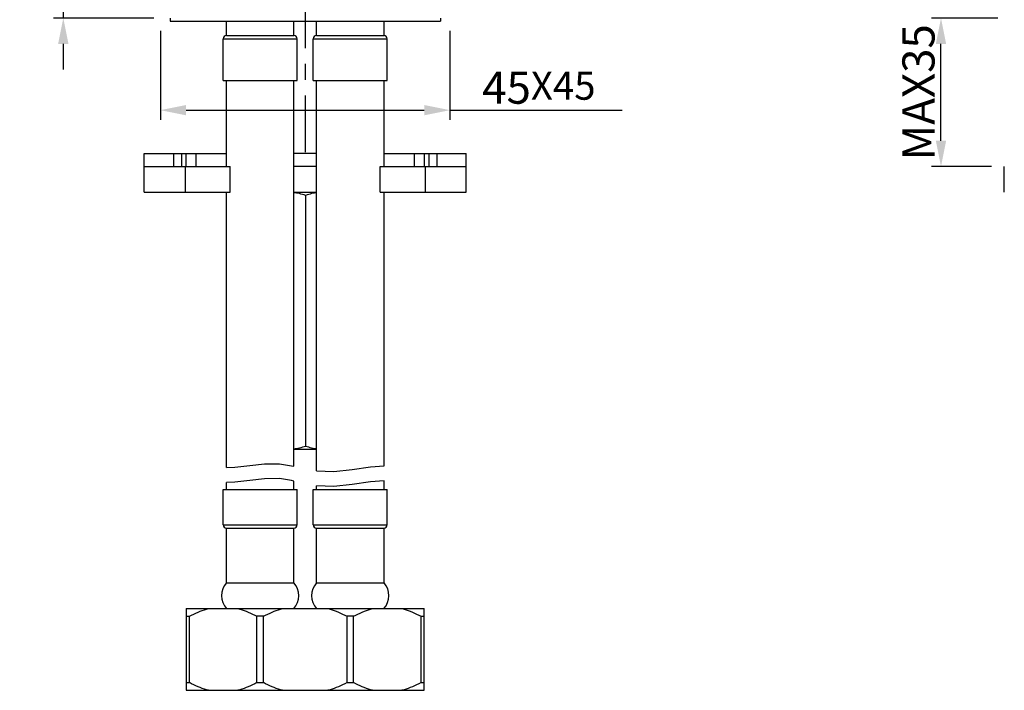
# Model space of a CAD drawing. Units: millimetres. Extents: x 811 to 1140, y 202 to 515.
# Drawn here: x 824 to 977, y 220 to 324 of the extents above; entities that cross this region are included whole.
import ezdxf

# ---------------------------------------------------------------- set-up
doc = ezdxf.new("R2010")
doc.units = ezdxf.units.MM
doc.header["$LTSCALE"] = 32.67
doc.header["$PDMODE"] = 3
doc.header["$PDSIZE"] = 8
doc.linetypes.add('CENTER', pattern=[0.6, 0.375, -0.075, 0.075, -0.075])
doc.layers.get('0').update_dxf_attribs({"linetype": 'CONTINUOUS'})
doc.layers.get('Defpoints').update_dxf_attribs({"linetype": 'CONTINUOUS'})
doc.layers.add('02___PRT_ALL_AXES', color=7, linetype='CONTINUOUS')
doc.layers.add('AXIS', color=7, linetype='CONTINUOUS')
doc.dimstyles.get("Standard").update_dxf_attribs({"dimtxt": 5, "dimasz": 4, "dimexe": 1.5, "dimexo": 1, "dimgap": 1, "dimtad": 1, "dimdec": 1, "dimdsep": 46, "dimtxsty": 'Standard', "dimblk": '_FILLED', "dimcen": 0.09, "dimclrt": 5, "dimadec": 1, "dimazin": 0, "dimtp": 0.01, "dimtm": 0.01, "dimtfac": 1, "dimtdec": 1, "dimtmove": 0, "dimatfit": 3, "dimldrblk": '_FILLED', "dimfxl": 1, "dimtolj": 1, "dimarcsym": 0})

# ---------------------------------------------------------------- blocks, each defined once
blk = doc.blocks.new('_FILLED')
at = {"color": 0, "linetype": 'ByBlock'}
blk.add_solid([(0, 0), (-1, 0.2), (-1, -0.2)], dxfattribs=at)
blk = doc.blocks.new('*D7')
at = {"color": 0, "linetype": 'Continuous', "lineweight": -2, "transparency": 16777216}
for p, q in [((976.35, 324.73), (966.01, 324.73)), ((967.51, 305.67), (967.51, 320.73)), ((975.35, 301.67), (966.01, 301.67))]:
    blk.add_line(p, q, dxfattribs=at)
at = {"layer": 'Defpoints', "color": 0, "linetype": 'Continuous', "transparency": 16777216}
for p in [(967.51, 324.73), (977.35, 324.73), (976.35, 301.67)]:
    blk.add_point(p, dxfattribs=at)
at = {"color": 0, "linetype": 'Continuous', "lineweight": -2, "transparency": 16777216, "xscale": 4, "yscale": 4, "zscale": 4}
for p, rotation in [((967.51, 324.73), 90), ((967.51, 301.67), 270)]:
    blk.add_blockref('_FILLED', p, dxfattribs=dict(at, rotation=rotation))
at = {"color": 5, "linetype": 'Continuous', "transparency": 16777216, "insert": (961.51, 313.2), "char_height": 5, "attachment_point": 2, "rotation": 90}
blk.add_mtext('\\A1;{\\fFangSong|b0|i0|c134|p49;\\C256;MAX35}', dxfattribs=at)
blk = doc.blocks.new('*D10')
at = {"color": 0, "linetype": 'Continuous', "lineweight": -2, "transparency": 16777216}
for p, q in [((846.21, 322.73), (846.21, 308.92)), ((891.21, 322.73), (891.21, 308.92)), ((850.21, 310.42), (887.21, 310.42)), ((891.21, 310.42), (917.99, 310.42))]:
    blk.add_line(p, q, dxfattribs=at)
at = {"layer": 'Defpoints', "color": 0, "linetype": 'Continuous', "transparency": 16777216}
for p in [(846.21, 323.73), (891.21, 323.73), (891.21, 310.42)]:
    blk.add_point(p, dxfattribs=at)
at = {"color": 0, "linetype": 'Continuous', "lineweight": -2, "transparency": 16777216, "xscale": 4, "yscale": 4, "zscale": 4, "rotation": 180}
blk.add_blockref('_FILLED', (846.21, 310.42), dxfattribs=at)
at = {"color": 0, "linetype": 'Continuous', "lineweight": -2, "transparency": 16777216, "xscale": 4, "yscale": 4, "zscale": 4}
blk.add_blockref('_FILLED', (891.21, 310.42), dxfattribs=at)
at = {"color": 5, "linetype": 'Continuous', "transparency": 16777216, "insert": (896.21, 316.42), "char_height": 5, "attachment_point": 1}
blk.add_mtext('\\A1;{\\fFangSong|b0|i0|c134|p49;\\C256;45\\H0.875x;X45}', dxfattribs=at)
blk = doc.blocks.new('*D15')
at = {"color": 0, "lineweight": -2, "transparency": 16777216}
for p, q in [((831.12, 335.73), (831.12, 339.73)), ((849.71, 331.73), (829.62, 331.73)), ((831.12, 331.73), (831.12, 324.73)), ((845.21, 324.73), (829.62, 324.73)), ((831.12, 320.73), (831.12, 316.73))]:
    blk.add_line(p, q, dxfattribs=at)
at = {"layer": 'Defpoints', "color": 0, "transparency": 16777216}
for p in [(850.71, 331.73), (831.12, 324.73), (846.21, 324.73)]:
    blk.add_point(p, dxfattribs=at)
at = {"color": 0, "lineweight": -2, "transparency": 16777216, "xscale": 4, "yscale": 4, "zscale": 4}
for p, rotation in [((831.12, 331.73), 270), ((831.12, 324.73), 90)]:
    blk.add_blockref('_FILLED', p, dxfattribs=dict(at, rotation=rotation))
at = {"color": 5, "transparency": 16777216, "insert": (827.62, 328.23), "char_height": 5, "attachment_point": 5, "rotation": 90}
blk.add_mtext('\\A1;{\\C256;7}', dxfattribs=at)

msp = doc.modelspace()

# ---------------------------------------------------------------- linework, layer by layer
at = {"color": 7, "linetype": 'Continuous', "true_color": 0xffffff}
for p, q in [((847.71, 324.73), (847.71, 324.23)), ((889.71, 324.73), (889.71, 324.23)), ((847.71, 324.23), (889.71, 324.23)), ((843.71, 303.67), (856.46, 303.67)), ((843.71, 297.67), (843.71, 303.67)), ((848.25, 303.67), (848.25, 301.67)), ((849.48, 303.67), (849.48, 301.67)), ((850.21, 301.67), (850.21, 303.67)), ((851.71, 303.67), (851.71, 301.67)), ((870.46, 303.67), (866.96, 303.67)), ((880.96, 303.67), (893.71, 303.67)), ((885.71, 301.67), (885.71, 303.67)), ((887.21, 303.67), (887.21, 301.67)), ((887.95, 301.67), (887.95, 303.67)), ((889.18, 303.67), (889.18, 301.67)), ((893.71, 297.67), (893.71, 303.67)), ((843.71, 301.67), (857.06, 301.67)), ((850.08, 301.67), (850.08, 297.67)), ((857.06, 297.67), (857.06, 301.67)), ((870.46, 301.67), (866.96, 301.67)), ((880.37, 301.67), (893.71, 301.67)), ((880.37, 297.67), (880.37, 301.67)), ((887.35, 301.67), (887.35, 297.67)), ((977.35, 297.67), (977.35, 301.67)), ((843.71, 297.67), (857.06, 297.67)), ((866.96, 297.67), (870.46, 297.67)), ((880.37, 297.67), (893.71, 297.67)), ((870.46, 257.67), (866.96, 257.67)), ((856.46, 254.87), (857.8, 254.92)), ((857.8, 254.92), (860.11, 255.2)), ((860.11, 255.2), (862.41, 255.47)), ((862.41, 255.47), (864.69, 255.48)), ((864.69, 255.48), (866.57, 255.17)), ((866.57, 255.17), (866.96, 255.08)), ((870.46, 254.35), (873.15, 254.27)), ((873.15, 254.27), (875.99, 254.57)), ((875.99, 254.57), (878.84, 254.98)), ((878.84, 254.98), (880.96, 255.17)), ((857.8, 252.6), (856.46, 252.54)), ((860.11, 252.88), (857.8, 252.6)), ((862.41, 253.15), (860.11, 252.88)), ((864.69, 253.16), (862.41, 253.15)), ((866.57, 252.85), (864.69, 253.16)), ((866.96, 252.76), (866.57, 252.85)), ((878.84, 252.66), (875.99, 252.25)), ((880.96, 252.84), (878.84, 252.66)), ((873.15, 251.95), (870.46, 252.03)), ((875.99, 252.25), (873.15, 251.95)), ((850.21, 232.96), (850.21, 220.26)), ((850.21, 232.96), (887.21, 232.96)), ((887.21, 220.26), (887.21, 232.96)), ((850.21, 231.76), (850.71, 231.76)), ((850.71, 221.46), (850.71, 231.76)), ((861.21, 221.46), (861.21, 231.76)), ((862.21, 231.76), (861.21, 231.76)), ((862.21, 221.46), (862.21, 231.76)), ((876.21, 231.76), (875.21, 231.76)), ((875.21, 221.46), (875.21, 231.76)), ((876.21, 221.46), (876.21, 231.76)), ((886.71, 231.76), (887.21, 231.76)), ((886.71, 221.46), (886.71, 231.76)), ((850.21, 221.46), (850.71, 221.46)), ((861.21, 221.46), (862.21, 221.46)), ((875.21, 221.46), (876.21, 221.46)), ((886.71, 221.46), (887.21, 221.46)), ((850.21, 220.26), (887.21, 220.26))]:
    msp.add_line(p, q, dxfattribs=at)
for points in [[(868.77, 258.17), (868.53, 258.1), (868.29, 258.03), (868.05, 257.96), (867.82, 257.9), (867.59, 257.85), (867.36, 257.81), (867.14, 257.77), (866.96, 257.75)], [(870.46, 257.76), (870.39, 257.77), (870.16, 257.81), (869.94, 257.85), (869.71, 257.9), (869.48, 257.96), (869.25, 258.03), (869.01, 258.1), (868.77, 258.17)], [(850.71, 231.76), (851.06, 231.94), (851.4, 232.11), (851.74, 232.27), (852.07, 232.42), (852.4, 232.55), (852.72, 232.67), (853.04, 232.78), (853.36, 232.88), (853.67, 232.96)], [(858.25, 232.96), (858.57, 232.88), (858.89, 232.78), (859.21, 232.67), (859.53, 232.55), (859.86, 232.41), (860.19, 232.27), (860.53, 232.11), (860.87, 231.94), (861.21, 231.76)], [(862.21, 231.76), (862.56, 231.94), (862.9, 232.11), (863.24, 232.27), (863.57, 232.42), (863.9, 232.55), (864.22, 232.67), (864.54, 232.78), (864.86, 232.88), (865.17, 232.96)], [(872.25, 232.96), (872.57, 232.88), (872.89, 232.78), (873.21, 232.67), (873.53, 232.55), (873.86, 232.41), (874.19, 232.27), (874.53, 232.11), (874.87, 231.94), (875.21, 231.76)], [(876.21, 231.76), (876.56, 231.94), (876.9, 232.11), (877.24, 232.27), (877.57, 232.42), (877.9, 232.55), (878.22, 232.67), (878.54, 232.78), (878.86, 232.88), (879.17, 232.96)], [(883.75, 232.96), (884.07, 232.88), (884.39, 232.78), (884.71, 232.67), (885.03, 232.55), (885.36, 232.41), (885.69, 232.27), (886.03, 232.11), (886.37, 231.94), (886.71, 231.76)], [(853.67, 220.26), (853.36, 220.35), (853.04, 220.45), (852.72, 220.56), (852.39, 220.68), (852.07, 220.81), (851.73, 220.96), (851.4, 221.11), (851.06, 221.28), (850.71, 221.46)], [(861.21, 221.46), (860.87, 221.28), (860.52, 221.11), (860.19, 220.96), (859.86, 220.81), (859.53, 220.68), (859.21, 220.56), (858.88, 220.45), (858.57, 220.35), (858.25, 220.26)], [(865.17, 220.26), (864.86, 220.35), (864.54, 220.45), (864.22, 220.56), (863.89, 220.68), (863.57, 220.81), (863.23, 220.96), (862.9, 221.11), (862.56, 221.28), (862.21, 221.46)], [(875.21, 221.46), (874.87, 221.28), (874.52, 221.11), (874.19, 220.96), (873.86, 220.81), (873.53, 220.68), (873.21, 220.56), (872.88, 220.45), (872.57, 220.35), (872.25, 220.26)], [(879.17, 220.26), (878.86, 220.35), (878.54, 220.45), (878.22, 220.56), (877.89, 220.68), (877.57, 220.81), (877.23, 220.96), (876.9, 221.11), (876.56, 221.28), (876.21, 221.46)], [(886.71, 221.46), (886.37, 221.28), (886.02, 221.11), (885.69, 220.96), (885.36, 220.81), (885.03, 220.68), (884.71, 220.56), (884.38, 220.45), (884.07, 220.35), (883.75, 220.26)]]:
    msp.add_lwpolyline(points, dxfattribs=at)
at = {"layer": '02___PRT_ALL_AXES', "color": 7, "linetype": 'CENTER', "true_color": 0xffffff}
msp.add_line((868.71, 489.13), (868.71, 303.88), dxfattribs=at)
at = {"layer": '02___PRT_ALL_AXES', "color": 7, "linetype": 'Continuous', "true_color": 0xffffff}
for p, q in [((869.01, 297.25), (868.77, 297.17)), ((868.77, 297.17), (868.77, 258.17))]:
    msp.add_line(p, q, dxfattribs=at)
for points in [[(868.77, 297.17), (868.53, 297.25), (868.29, 297.32), (868.05, 297.39), (867.82, 297.45), (867.59, 297.5), (867.36, 297.54), (867.14, 297.58), (866.96, 297.6)], [(870.46, 297.59), (870.39, 297.58), (870.16, 297.54), (869.94, 297.5), (869.71, 297.45), (869.48, 297.39), (869.25, 297.32), (869.01, 297.25)]]:
    msp.add_lwpolyline(points, dxfattribs=at)
at = {"layer": 'AXIS', "color": 7, "linetype": 'Continuous', "true_color": 0xffffff}
for p, q in [((856.46, 322.03), (856.46, 324.23)), ((866.96, 322.03), (866.96, 324.23)), ((870.46, 322.03), (870.46, 324.23)), ((880.96, 322.03), (880.96, 324.23)), ((855.96, 321.53), (867.46, 321.53)), ((855.96, 315.03), (855.96, 321.53)), ((856.46, 322.03), (866.96, 322.03)), ((867.46, 315.03), (867.46, 321.53)), ((869.96, 321.53), (881.46, 321.53)), ((869.96, 315.03), (869.96, 321.53)), ((870.46, 322.03), (880.96, 322.03)), ((881.46, 315.03), (881.46, 321.53)), ((855.96, 315.03), (867.46, 315.03)), ((856.46, 301.67), (856.46, 315.03)), ((866.96, 255.08), (866.96, 315.03)), ((869.96, 315.03), (881.46, 315.03)), ((870.46, 254.35), (870.46, 315.03)), ((880.96, 301.67), (880.96, 315.03)), ((856.46, 254.87), (856.46, 297.67)), ((880.96, 255.17), (880.96, 297.67)), ((856.46, 251.46), (856.46, 252.54)), ((866.96, 251.46), (866.96, 252.76)), ((880.96, 251.46), (880.96, 252.84)), ((855.96, 245.96), (855.96, 251.46)), ((855.96, 251.46), (867.46, 251.46)), ((867.46, 245.96), (867.46, 251.46)), ((869.96, 245.96), (869.96, 251.46)), ((869.96, 251.46), (881.46, 251.46)), ((870.46, 251.46), (870.46, 252.03)), ((881.46, 245.96), (881.46, 251.46)), ((855.96, 245.96), (867.46, 245.96)), ((856.46, 236.96), (856.46, 245.46)), ((856.46, 245.46), (866.96, 245.46)), ((866.96, 236.96), (866.96, 245.46)), ((869.96, 245.96), (881.46, 245.96)), ((870.46, 236.96), (870.46, 245.46)), ((870.46, 245.46), (880.96, 245.46)), ((880.96, 236.96), (880.96, 245.46)), ((856.46, 236.96), (866.96, 236.96)), ((870.46, 236.96), (880.96, 236.96))]:
    msp.add_line(p, q, dxfattribs=at)
for centre, radius, start, end in [((856.46, 321.53), 0.5, 90, 180), ((866.96, 321.53), 0.5, 0, 90), ((870.46, 321.53), 0.5, 90, 180), ((880.96, 321.53), 0.5, 0, 90), ((856.46, 245.96), 0.5, 180, 270), ((866.96, 245.96), 0.5, 270, 0), ((870.46, 245.96), 0.5, 180, 270), ((880.96, 245.96), 0.5, 270, 0), ((858.71, 234.98), 3, 138.5904, 222.2135), ((864.71, 234.98), 3, 317.7865, 41.4096), ((872.71, 234.98), 3, 138.5904, 222.2135), ((878.71, 234.98), 3, 317.7865, 41.4096)]:
    msp.add_arc(centre, radius, start, end, dxfattribs=at)

# ---------------------------------------------------------------- dimensions: what is measured, and where the dimension line sits
at = {"color": 7, "true_color": 0xffffff}
dim = msp.add_linear_dim(base=(831.12, 324.73), p1=(850.71, 331.73), p2=(846.21, 324.73), angle=90, text='{\\C256;<>}', dimstyle='Standard', dxfattribs=at)
dim.commit()
dim.dimension.update_dxf_attribs({"geometry": '*D15', "text_midpoint": (831.12, 328.23), "dimtype": 160})
at = {"color": 7, "linetype": 'Continuous', "true_color": 0xffffff}
dim = msp.add_linear_dim(base=(967.51, 324.73), p1=(976.35, 301.67), p2=(977.35, 324.73), angle=90, text='{\\fFangSong|b0|i0|c134|p49;\\C256;MAX35}', dimstyle='Standard', override={"dimtxsty": 'Standard'}, dxfattribs=at)
dim.commit()
dim.dimension.update_dxf_attribs({"geometry": '*D7', "text_midpoint": (967.51, 313.2), "dimtype": 160})
dim = msp.add_linear_dim(base=(891.21, 310.42), p1=(846.21, 323.73), p2=(891.21, 323.73), text='{\\fFangSong|b0|i0|c134|p49;\\C256;45\\H0.875x;X45}', dimstyle='Standard', override={"dimtxsty": 'Standard'}, dxfattribs=at)
dim.commit()
dim.dimension.update_dxf_attribs({"geometry": '*D10', "text_midpoint": (906.6, 310.42), "dimtype": 160})

doc.saveas('drawing.dxf')
